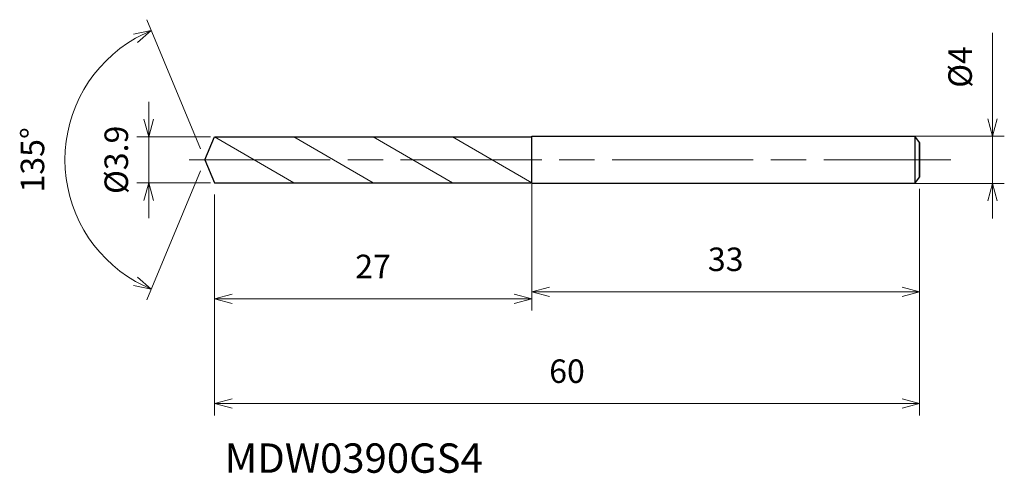
# Model space of a CAD drawing. Units: millimetres. Extents: x -15.8 to 68, y -26.7 to 11.9.
import ezdxf

# ---------------------------------------------------------------- set-up
doc = ezdxf.new("R2010")
doc.units = ezdxf.units.MM
doc.linetypes.add('AM_ISO08W050', pattern=[18, 12, -1.5, 3, -1.5])
doc.linetypes.add('AM_ISO09W050', pattern=[22.5, 12, -1.5, 3, -1.5, 3, -1.5])
for name, color, linetype, lineweight in [('AM_0', 7, 'Continuous', 30), ('AM_11', 3, 'AM_ISO09W050', 13), ('AM_5', 3, 'Continuous', 13), ('AM_7', 4, 'AM_ISO08W050', 13)]:
    doc.layers.add(name, color=color, linetype=linetype, lineweight=lineweight)
doc.styles.add('ACISOTS', font='isocp.shx', dxfattribs={"height": 3.8, "bigfont": 'extfont.shx'})
doc.styles.get("Standard").update_dxf_attribs({"font": 'ISOCP.SHX', "bigfont": 'EXTFONT.SHX'})
doc.dimstyles.new('AM_JIS$0', dxfattribs={"dimtxt": 3.8, "dimasz": 2.5, "dimexe": 1, "dimexo": 1, "dimgap": 1.5, "dimtad": 3, "dimdsep": 46, "dimtxsty": 'STANDARD', "dimblk": 'OPEN30', "dimcen": 0, "dimclrd": 256, "dimclre": 256, "dimclrt": 2, "dimaunit": 1, "dimadec": 0, "dimazin": 2, "dimtp": 0.1, "dimtm": 0.1, "dimtfac": 0.71, "dimtmove": 0, "dimatfit": 3, "dimldrblk": 'OPEN30', "dimfxl": 1, "dimlwd": -1, "dimlwe": -1, "dimarcsym": 0})
doc.dimstyles.new('AM_JIS$2', dxfattribs={"dimtxt": 3.8, "dimasz": 2.5, "dimexe": 1, "dimexo": 1, "dimgap": 1.5, "dimtad": 3, "dimdsep": 46, "dimtxsty": 'STANDARD', "dimblk": 'OPEN30', "dimcen": 0, "dimclrd": 256, "dimclre": 256, "dimclrt": 2, "dimaunit": 1, "dimadec": 0, "dimazin": 2, "dimtp": 0.1, "dimtm": 0.1, "dimtfac": 0.71, "dimtmove": 0, "dimatfit": 3, "dimldrblk": 'OPEN30', "dimfxl": 1, "dimlwd": -1, "dimlwe": -1, "dimarcsym": 0})

# ---------------------------------------------------------------- blocks, each defined once
blk = doc.blocks.new('_Open30')
at = {"color": 0, "linetype": 'ByBlock', "lineweight": -2}
for p, q in [((-1, 0.268), (0, 0)), ((0, 0), (-1, -0.268)), ((0, 0), (-1, 0))]:
    blk.add_line(p, q, dxfattribs=at)
blk = doc.blocks.new('*D4')
at = {"layer": 'AM_5'}
for p, q in [((67.012, 3.5), (67.012, 10.8)), ((60.255, 2), (68.012, 2)), ((67.012, -2), (67.012, 2)), ((59.981, -2), (68.012, -2)), ((67.012, -3.5), (67.012, -5))]:
    blk.add_line(p, q, dxfattribs=at)
at = {"layer": 'Defpoints', "color": 0}
for p in [(59.255, 2), (67.012, 2), (58.981, -2)]:
    blk.add_point(p, dxfattribs=at)
at = {"layer": 'AM_5', "xscale": 1.5, "yscale": 1.5, "zscale": 1.5}
for p, rotation in [((67.012, 2), 270), ((67.012, -2), 90)]:
    blk.add_blockref('_Open30', p, dxfattribs=dict(at, rotation=rotation))
at = {"layer": 'AM_5', "color": 2, "insert": (64.512, 7.9), "char_height": 2, "attachment_point": 5, "rotation": 90}
blk.add_mtext('%%c4', dxfattribs=at)
blk = doc.blocks.new('*D5')
at = {"layer": 'AM_5'}
for p, q in [((27.808, -2.078), (27.808, -12.225)), ((60.808, -2.467), (60.808, -12.225)), ((29.308, -11.225), (59.308, -11.225))]:
    blk.add_line(p, q, dxfattribs=at)
at = {"layer": 'Defpoints', "color": 0}
for p in [(27.808, -1.078), (60.808, -1.467), (60.808, -11.225)]:
    blk.add_point(p, dxfattribs=at)
at = {"layer": 'AM_5', "xscale": 1.5, "yscale": 1.5, "zscale": 1.5, "rotation": 180}
blk.add_blockref('_Open30', (27.808, -11.225), dxfattribs=at)
at = {"layer": 'AM_5', "xscale": 1.5, "yscale": 1.5, "zscale": 1.5}
blk.add_blockref('_Open30', (60.808, -11.225), dxfattribs=at)
at = {"layer": 'AM_5', "color": 2, "insert": (44.308, -8.725), "char_height": 2, "attachment_point": 5}
blk.add_mtext('33', dxfattribs=at)
blk = doc.blocks.new('*D6')
at = {"layer": 'AM_5'}
for p, q in [((-0.383, 0.924), (-4.94, 11.927)), ((-0.383, -0.924), (-4.94, -11.927))]:
    blk.add_line(p, q, dxfattribs=at)
blk.add_arc((0, 0), 11.909, 119.72135, 240.27865, dxfattribs=at)
at = {"layer": 'Defpoints', "color": 0}
for p in [(-11.003, 4.557), (0.808, 1.95), (0, 0), (0, 0), (0.808, -1.95)]:
    blk.add_point(p, dxfattribs=at)
at = {"layer": 'AM_5', "xscale": 1.5, "yscale": 1.5, "zscale": 1.5}
for p, rotation in [((-4.557, 11.003), 26.11067495912054), ((-4.557, -11.003), 333.8893250408798)]:
    blk.add_blockref('_Open30', p, dxfattribs=dict(at, rotation=rotation))
at = {"layer": 'AM_5', "color": 2, "insert": (-14.409, 0), "char_height": 2, "attachment_point": 5, "rotation": 90}
blk.add_mtext('135°', dxfattribs=at)
blk = doc.blocks.new('*D14')
at = {"layer": 'AM_5'}
for p, q in [((-4.78, 3.45), (-4.78, 4.95)), ((0.481, 1.95), (-5.78, 1.95)), ((-4.78, -1.95), (-4.78, 1.95)), ((0.481, -1.95), (-5.78, -1.95)), ((-4.78, -3.45), (-4.78, -4.95))]:
    blk.add_line(p, q, dxfattribs=at)
at = {"layer": 'Defpoints', "color": 0}
for p in [(-4.78, 1.95), (1.481, 1.95), (1.481, -1.95)]:
    blk.add_point(p, dxfattribs=at)
at = {"layer": 'AM_5', "xscale": 1.5, "yscale": 1.5, "zscale": 1.5}
for p, rotation in [((-4.78, 1.95), 270), ((-4.78, -1.95), 90)]:
    blk.add_blockref('_Open30', p, dxfattribs=dict(at, rotation=rotation))
at = {"layer": 'AM_5', "color": 2, "insert": (-7.28, 0), "char_height": 2, "attachment_point": 5, "rotation": 90}
blk.add_mtext('%%c3.9', dxfattribs=at)
blk = doc.blocks.new('*D15')
at = {"layer": 'AM_5'}
for p, q in [((0.808, -2.95), (0.808, -21.745)), ((60.808, -2.907), (60.808, -21.745)), ((2.308, -20.745), (59.308, -20.745))]:
    blk.add_line(p, q, dxfattribs=at)
at = {"layer": 'Defpoints', "color": 0}
for p in [(0.808, -1.95), (60.808, -1.907), (60.808, -20.745)]:
    blk.add_point(p, dxfattribs=at)
at = {"layer": 'AM_5', "xscale": 1.5, "yscale": 1.5, "zscale": 1.5, "rotation": 180}
blk.add_blockref('_Open30', (0.808, -20.745), dxfattribs=at)
at = {"layer": 'AM_5', "xscale": 1.5, "yscale": 1.5, "zscale": 1.5}
blk.add_blockref('_Open30', (60.808, -20.745), dxfattribs=at)
at = {"layer": 'AM_5', "color": 2, "insert": (30.808, -18.245), "char_height": 2, "attachment_point": 5}
blk.add_mtext('60', dxfattribs=at)
blk = doc.blocks.new('*D16')
at = {"layer": 'AM_5'}
for p, q in [((0.808, -2.95), (0.808, -12.831)), ((27.808, -3.167), (27.808, -12.831)), ((2.308, -11.831), (26.308, -11.831))]:
    blk.add_line(p, q, dxfattribs=at)
at = {"layer": 'Defpoints', "color": 0}
for p in [(0.808, -1.95), (27.808, -2.167), (27.808, -11.831)]:
    blk.add_point(p, dxfattribs=at)
at = {"layer": 'AM_5', "xscale": 1.5, "yscale": 1.5, "zscale": 1.5, "rotation": 180}
blk.add_blockref('_Open30', (0.808, -11.831), dxfattribs=at)
at = {"layer": 'AM_5', "xscale": 1.5, "yscale": 1.5, "zscale": 1.5}
blk.add_blockref('_Open30', (27.808, -11.831), dxfattribs=at)
at = {"layer": 'AM_5', "color": 2, "insert": (14.308, -9.331), "char_height": 2, "attachment_point": 5}
blk.add_mtext('27', dxfattribs=at)

msp = doc.modelspace()

# ---------------------------------------------------------------- linework, layer by layer
at = {"layer": 'AM_0'}
for p, q in [((0, 0), (0.808, 1.95)), ((0.808, 1.95), (27.808, 1.95)), ((27.808, 2), (60.408, 2)), ((27.808, -2), (27.808, 2)), ((60.808, 1.467), (60.408, 2)), ((60.408, 2), (60.408, -2)), ((60.808, 1.467), (60.808, -1.467)), ((60.808, -1.467), (60.808, 1.467)), ((0, 0), (0.808, -1.95)), ((60.408, -2), (60.808, -1.467)), ((0.808, -1.95), (27.808, -1.95)), ((60.408, -2), (27.808, -2))]:
    msp.add_line(p, q, dxfattribs=at)
at = {"layer": 'AM_11'}
for p, q in [((0.808, 1.95), (7.563, -1.95)), ((7.563, 1.95), (14.318, -1.95)), ((14.308, 1.95), (21.063, -1.95)), ((21.063, 1.95), (27.808, -1.944))]:
    msp.add_line(p, q, dxfattribs=at)
at = {"layer": 'AM_7'}
msp.add_line((-1.346, 0), (63.461, 0), dxfattribs=at)

# ---------------------------------------------------------------- texts
at = {"layer": 'AM_0', "style": 'ACISOTS'}
msp.add_text('MDW0390GS4', height=2.5, dxfattribs=at).set_placement((1.688, -26.633))

# ---------------------------------------------------------------- dimensions: what is measured, and where the dimension line sits
at = {"layer": 'AM_5'}
dim = msp.add_angular_dim_2l(base=(-11.003, 4.557), line1=((0, 0), (0.808, -1.95)), line2=((0, 0), (0.808, 1.95)), dimstyle='AM_JIS$2', override={"dimtxt": 2, "dimasz": 1.5, "dimlfac": 1}, dxfattribs=at)
dim.commit()
dim.dimension.update_dxf_attribs({"geometry": '*D6', "text_midpoint": (-14.409, 0)})
for base, p1, p2, picture, middle in [((67.012, 2), (58.981, -2), (59.255, 2), '*D4', (67.012, 7.9)), ((-4.78, 1.95), (1.481, -1.95), (1.481, 1.95), '*D14', (-4.78, 0))]:
    dim = msp.add_linear_dim(base=base, p1=p1, p2=p2, angle=90, text='%%c<>', dimstyle='AM_JIS$0', override={"dimtxt": 2, "dimasz": 1.5}, dxfattribs=at)
    dim.commit()
    dim.dimension.update_dxf_attribs({"geometry": picture, "text_midpoint": middle, "dimtype": 160})
for base, p1, p2, picture, middle in [((60.808, -11.225), (27.808, -1.078), (60.808, -1.467), '*D5', (44.308, -8.725)), ((60.808, -20.745), (0.808, -1.95), (60.808, -1.907), '*D15', (30.808, -18.245)), ((27.808, -11.831), (0.808, -1.95), (27.808, -2.167), '*D16', (14.308, -9.331))]:
    dim = msp.add_linear_dim(base=base, p1=p1, p2=p2, dimstyle='AM_JIS$0', override={"dimtxt": 2, "dimasz": 1.5}, dxfattribs=at)
    dim.commit()
    dim.dimension.update_dxf_attribs({"geometry": picture, "text_midpoint": middle})

doc.saveas('drawing.dxf')
